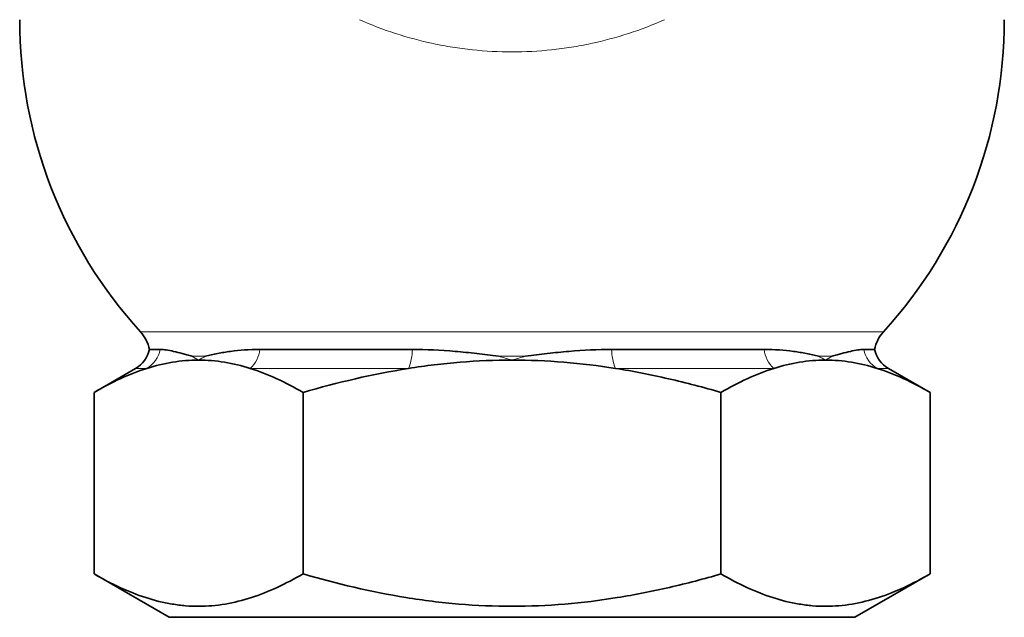
# Model space of a CAD drawing. Units: inches. Extents: x 0.5 to 33.5, y 0.5 to 21.
# Drawn here: x 18.5 to 20.6, y 7.6 to 8.9 of the extents above; entities that cross this region are included whole.
import ezdxf

# ---------------------------------------------------------------- set-up
doc = ezdxf.new("R2010")
doc.units = ezdxf.units.IN
doc.header["$MEASUREMENT"] = 0

msp = doc.modelspace()

# ---------------------------------------------------------------- linework, layer by layer
at = {"color": 8, "linetype": 'Continuous', "lineweight": 18}
for p, q in [((20.3294, 8.2257), (18.7262, 8.2257)), ((18.8663, 8.1731), (18.837, 8.1731)), ((19.5571, 8.1731), (19.4984, 8.1731)), ((20.2185, 8.1731), (20.1892, 8.1731)), ((18.7396, 8.1469), (18.7153, 8.1469)), ((19.3046, 8.1469), (18.9628, 8.1469)), ((20.0928, 8.1469), (19.7509, 8.1469)), ((20.3403, 8.1469), (20.3159, 8.1469))]:
    msp.add_line(p, q, dxfattribs=at)
at = {"color": 7, "linetype": 'Continuous', "lineweight": 35}
for p, q in [((18.7451, 8.1878), (18.7686, 8.1878)), ((18.9835, 8.1878), (19.3128, 8.1878)), ((19.7427, 8.1878), (20.072, 8.1878)), ((20.287, 8.1878), (20.3104, 8.1878)), ((18.7153, 8.1469), (18.6257, 8.0951)), ((20.4299, 8.0951), (20.3403, 8.1469)), ((18.6257, 8.0951), (18.6257, 7.7034)), ((19.0767, 8.0951), (19.0767, 7.7034)), ((19.9788, 8.0951), (19.9788, 7.7034)), ((20.4299, 8.0951), (20.4299, 7.7034)), ((18.6257, 7.7034), (18.7876, 7.6099)), ((20.2679, 7.6099), (20.4299, 7.7034)), ((20.2679, 7.6099), (18.7876, 7.6099))]:
    msp.add_line(p, q, dxfattribs=at)
for centre, radius, start, end in [((19.4653, 8.8993), 1, 180, 222.3452), ((19.5903, 8.8993), 1, 317.6548, 0), ((18.6685, 8.1731), 0.078, 10.8636, 42.3452), ((20.387, 8.1731), 0.078, 137.6548, 169.1364), ((18.684, 8.201), 0.0625, 300, 347.8593), ((20.3715, 8.201), 0.0625, 192.1407, 240)]:
    msp.add_arc(centre, radius, start, end, dxfattribs=at)
at = {"color": 8, "linetype": 'Continuous', "lineweight": 18}
for centre, radius, start, end in [((18.7074, 8.2003), 0.0624, 301.0467, 348.4628), ((18.9182, 8.1952), 0.0657, 312.6779, 353.595), ((19.1926, 8.1906), 0.1202, 338.6763, 358.6955), ((19.8629, 8.1906), 0.1202, 181.3045, 201.3237), ((20.1373, 8.1952), 0.0657, 186.405, 227.3221), ((20.3481, 8.2003), 0.0624, 191.5372, 238.9533)]:
    msp.add_arc(centre, radius, start, end, dxfattribs=at)
msp.add_open_spline([(19.8571, 8.8993), (19.8064, 8.8769), (19.7534, 8.8596), (19.6842, 8.8448), (19.6702, 8.8422), (19.6419, 8.8377), (19.6276, 8.8358), (19.5848, 8.8313), (19.5278, 8.8283), (19.4707, 8.8313), (19.428, 8.8358), (19.4137, 8.8377), (19.3854, 8.8422), (19.3714, 8.8448), (19.3021, 8.8596), (19.2491, 8.8769), (19.1984, 8.8993)], degree=3, knots=[0, 0, 0, 0, 0.25, 0.25, 0.3125, 0.3125, 0.375, 0.375, 0.5, 0.625, 0.625, 0.6875, 0.6875, 0.75, 0.75, 1, 1, 1, 1], dxfattribs=at)
at = {"color": 7, "linetype": 'Continuous', "lineweight": 35}
for points, knots in [([(18.7686, 8.1878), (18.7762, 8.1878), (18.786, 8.1863), (18.8033, 8.1824), (18.8095, 8.1809), (18.8194, 8.1782), (18.8228, 8.1772), (18.8298, 8.1753), (18.8333, 8.1742), (18.837, 8.1731)], [0, 0, 0, 0, 0.5, 0.5, 0.75, 0.75, 0.875, 0.875, 1, 1, 1, 1]), ([(18.9835, 8.1878), (18.9608, 8.1878), (18.9399, 8.1863), (18.9107, 8.1824), (18.9013, 8.1809), (18.8878, 8.1782), (18.8834, 8.1772), (18.8747, 8.1753), (18.8705, 8.1742), (18.8663, 8.1731)], [0, 0, 0, 0, 0.5, 0.5, 0.75, 0.75, 0.875, 0.875, 1, 1, 1, 1]), ([(19.3128, 8.1878), (19.3432, 8.1878), (19.3739, 8.1863), (19.4204, 8.1824), (19.436, 8.1809), (19.4594, 8.1782), (19.4672, 8.1772), (19.4828, 8.1753), (19.4906, 8.1742), (19.4984, 8.1731)], [0, 0, 0, 0, 0.5, 0.5, 0.75, 0.75, 0.875, 0.875, 1, 1, 1, 1]), ([(19.7427, 8.1878), (19.7124, 8.1878), (19.6817, 8.1863), (19.6352, 8.1824), (19.6196, 8.1809), (19.5961, 8.1782), (19.5883, 8.1772), (19.5727, 8.1753), (19.5649, 8.1742), (19.5571, 8.1731)], [0, 0, 0, 0, 0.5, 0.5, 0.75, 0.75, 0.875, 0.875, 1, 1, 1, 1]), ([(20.072, 8.1878), (20.0947, 8.1878), (20.1156, 8.1863), (20.1448, 8.1824), (20.1542, 8.1809), (20.1677, 8.1782), (20.1721, 8.1772), (20.1808, 8.1753), (20.1851, 8.1742), (20.1892, 8.1731)], [0, 0, 0, 0, 0.5, 0.5, 0.75, 0.75, 0.875, 0.875, 1, 1, 1, 1]), ([(20.287, 8.1878), (20.2793, 8.1878), (20.2695, 8.1863), (20.2522, 8.1824), (20.246, 8.1809), (20.2361, 8.1782), (20.2327, 8.1772), (20.2258, 8.1753), (20.2222, 8.1742), (20.2185, 8.1731)], [0, 0, 0, 0, 0.5, 0.5, 0.75, 0.75, 0.875, 0.875, 1, 1, 1, 1]), ([(18.8512, 8.1649), (18.8605, 8.1649), (18.8699, 8.1645), (18.8887, 8.163), (18.898, 8.1618), (18.9259, 8.1572), (18.9444, 8.1527), (18.9628, 8.1469)], [0, 0, 0, 0, 0.25, 0.25, 0.5, 0.5, 1, 1, 1, 1]), ([(19.5278, 8.1649), (19.4906, 8.1649), (19.4533, 8.1634), (19.3972, 8.1588), (19.3785, 8.1569), (19.3414, 8.1524), (19.323, 8.1498), (19.3046, 8.1469)], [0, 0, 0, 0, 0.5, 0.5, 0.75, 0.75, 1, 1, 1, 1]), ([(20.2043, 8.1649), (20.2137, 8.1649), (20.2231, 8.1645), (20.2418, 8.163), (20.2512, 8.1618), (20.2791, 8.1572), (20.2976, 8.1527), (20.3159, 8.1469)], [0, 0, 0, 0, 0.25, 0.25, 0.5, 0.5, 1, 1, 1, 1]), ([(19.9788, 8.0951), (19.9415, 8.1059), (19.9038, 8.1158), (19.8275, 8.1333), (19.7893, 8.1408), (19.7509, 8.1469)], [0, 0, 0, 0, 0.5, 0.5, 1, 1, 1, 1]), ([(19.0767, 7.7034), (19.0399, 7.6822), (19.0028, 7.6646), (18.9278, 7.6404), (18.89, 7.6337), (18.842, 7.6336), (18.8324, 7.634), (18.8132, 7.6356), (18.8036, 7.6369), (18.7751, 7.6416), (18.7561, 7.6463), (18.6997, 7.6646), (18.6625, 7.6821), (18.6257, 7.7034)], [0, 0, 0, 0, 0.25, 0.25, 0.5, 0.5, 0.5625, 0.5625, 0.625, 0.625, 0.75, 0.75, 1, 1, 1, 1]), ([(19.9788, 7.7034), (19.9421, 7.6928), (19.9051, 7.6831), (19.8302, 7.6659), (19.7926, 7.6584), (19.6796, 7.6402), (19.6039, 7.6336), (19.4895, 7.6337), (19.4513, 7.6353), (19.3938, 7.6401), (19.3746, 7.6421), (19.3366, 7.6468), (19.3176, 7.6496), (19.2235, 7.6649), (19.1496, 7.6824), (19.0767, 7.7034)], [0, 0, 0, 0, 0.125, 0.125, 0.25, 0.25, 0.5, 0.5, 0.625, 0.625, 0.6875, 0.6875, 0.75, 0.75, 1, 1, 1, 1]), ([(20.4299, 7.7034), (20.393, 7.6822), (20.356, 7.6646), (20.281, 7.6404), (20.2431, 7.6337), (20.1952, 7.6336), (20.1856, 7.634), (20.1664, 7.6356), (20.1568, 7.6369), (20.1282, 7.6416), (20.1093, 7.6463), (20.0529, 7.6646), (20.0157, 7.6821), (19.9788, 7.7034)], [0, 0, 0, 0, 0.25, 0.25, 0.5, 0.5, 0.5625, 0.5625, 0.625, 0.625, 0.75, 0.75, 1, 1, 1, 1])]:
    msp.add_open_spline(points, degree=3, knots=knots, dxfattribs=at)
for points in [[(18.7396, 8.1469), (18.7764, 8.1585), (18.8136, 8.1649), (18.8512, 8.1649)], [(19.7509, 8.1469), (19.677, 8.1586), (19.6026, 8.1649), (19.5278, 8.1649)], [(20.0928, 8.1469), (20.1295, 8.1585), (20.1667, 8.1649), (20.2043, 8.1649)], [(18.6257, 8.0951), (18.6633, 8.1169), (18.7012, 8.1347), (18.7396, 8.1469)], [(18.9628, 8.1469), (19.0012, 8.1347), (19.0391, 8.1168), (19.0767, 8.0951)], [(19.3046, 8.1469), (19.2273, 8.1346), (19.1515, 8.1167), (19.0767, 8.0951)], [(19.9788, 8.0951), (20.0165, 8.1169), (20.0544, 8.1347), (20.0928, 8.1469)], [(20.3159, 8.1469), (20.3543, 8.1347), (20.3923, 8.1168), (20.4299, 8.0951)]]:
    msp.add_open_spline(points, degree=3, dxfattribs=at)
at = {"color": 8, "linetype": 'Continuous', "lineweight": 18}
for points in [[(18.837, 8.1731), (18.8416, 8.1705), (18.8463, 8.1678), (18.8512, 8.1649)], [(18.8663, 8.1731), (18.8611, 8.1705), (18.856, 8.1678), (18.8512, 8.1649)], [(19.4984, 8.1731), (19.5082, 8.1705), (19.518, 8.1678), (19.5278, 8.1649)], [(19.5571, 8.1731), (19.5473, 8.1705), (19.5375, 8.1678), (19.5278, 8.1649)], [(20.1892, 8.1731), (20.1944, 8.1705), (20.1995, 8.1678), (20.2043, 8.1649)], [(20.2185, 8.1731), (20.214, 8.1705), (20.2092, 8.1678), (20.2043, 8.1649)]]:
    msp.add_open_spline(points, degree=3, dxfattribs=at)

doc.saveas('drawing.dxf')
